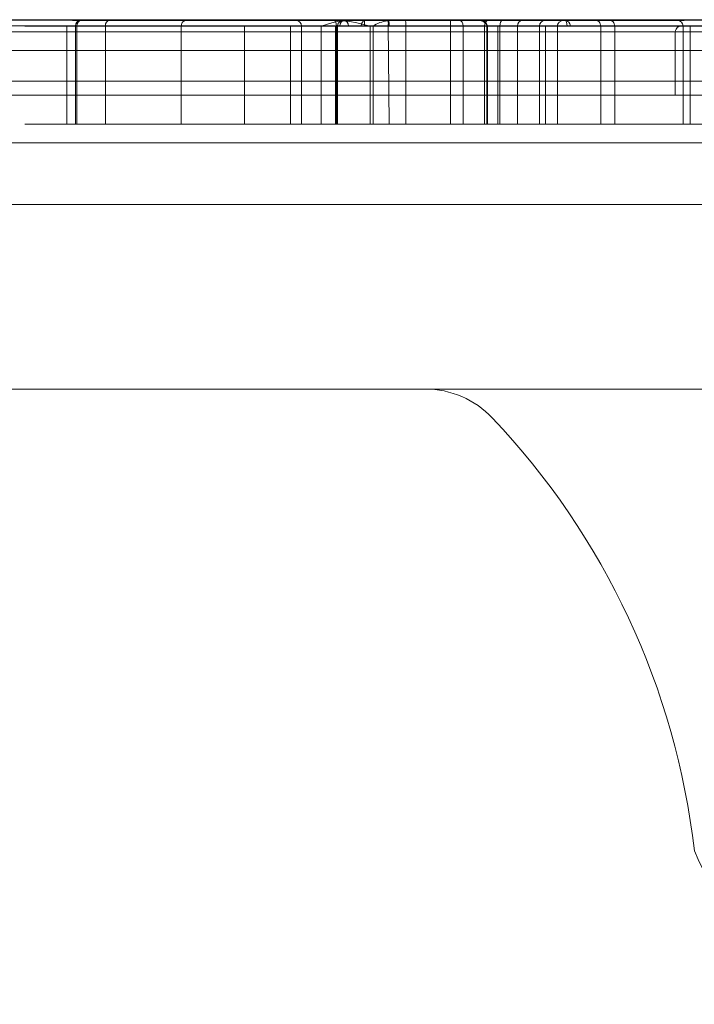
# Model space of a CAD drawing. Units: inches. Extents: x 10 to 9989, y 9 to 7065.
# Drawn here: x 9258 to 9280, y 5865 to 5897 of the extents above; entities that cross this region are included whole.
import ezdxf

# ---------------------------------------------------------------- set-up
doc = ezdxf.new("R2010")
doc.units = ezdxf.units.IN
doc.header["$MEASUREMENT"] = 0

# ---------------------------------------------------------------- blocks, each defined once
blk = doc.blocks.new('9_recover_dwg_chup1-668953-North')
at = {"lineweight": 9}
for p, q in [((-12115.768, 3012), (-12207.768, 3012)), ((-12207.768, 3012), (-12115.768, 3012)), ((-12115.768, 3012), (-12207.768, 3012)), ((-12119.768, 3012), (-12203.768, 3012)), ((-12203.768, 3012), (-12119.768, 3012)), ((-12119.768, 3012), (-12203.768, 3012)), ((-12169.67, 3011.796), (-12200.704, 3011.796)), ((-12200.704, 3011.796), (-12159.776, 3011.796)), ((-12190.888, 3011.979), (-12192.058, 3011.979)), ((-12185.103, 3011.792), (-12191.02, 3011.792)), ((-12185.103, 3011.792), (-12191.02, 3011.792)), ((-12190.888, 3011.979), (-12185.236, 3011.979)), ((-12185.236, 3011.979), (-12190.888, 3011.979)), ((-12189.653, 3011.791), (-12189.653, 3008.603)), ((-12189.465, 3011.978), (-12189.186, 3011.978)), ((-12189.223, 3011.978), (-12189.465, 3011.978)), ((-12189.376, 3011.791), (-12188.403, 3011.791)), ((-12189.326, 3011.791), (-12189.376, 3011.791)), ((-12189.376, 3011.791), (-12189.376, 3008.603)), ((-12189.326, 3011.791), (-12189.326, 3008.603)), ((-12179.707, 3011.791), (-12189.326, 3011.791)), ((-12188.282, 3011.978), (-12189.223, 3011.978)), ((-12189.186, 3011.978), (-12189.223, 3011.978)), ((-12189.223, 3011.978), (-12188.282, 3011.978)), ((-12179.144, 3011.978), (-12189.186, 3011.978)), ((-12188.403, 3011.791), (-12185.941, 3011.791)), ((-12188.403, 3011.791), (-12188.403, 3008.603)), ((-12188.282, 3011.978), (-12185.75, 3011.978)), ((-12185.941, 3011.791), (-12178.637, 3011.791)), ((-12185.941, 3011.791), (-12185.941, 3008.603)), ((-12185.756, 3011.978), (-12185.75, 3011.978)), ((-12185.75, 3011.978), (-12178.654, 3011.978)), ((-12185.236, 3011.979), (-12184.065, 3011.979)), ((-12183.878, 3008.604), (-12183.878, 3011.792)), ((-12182.392, 3011.791), (-12182.392, 3008.603)), ((-12182.2, 3011.978), (-12180.976, 3011.978)), ((-12182.034, 3011.791), (-12181.393, 3011.791)), ((-12182.031, 3008.603), (-12182.029, 3011.787)), ((-12180.894, 3011.791), (-12182.027, 3011.791)), ((-12181.393, 3011.791), (-12181.393, 3008.603)), ((-12175.962, 3011.978), (-12180.976, 3011.978)), ((-12180.93, 3011.792), (-12180.93, 3008.604)), ((-12176.086, 3011.791), (-12180.894, 3011.791)), ((-12180.894, 3011.791), (-12180.894, 3008.603)), ((-12180.857, 3011.792), (-12180.857, 3008.604)), ((-12180.716, 3011.978), (-12175.505, 3011.978)), ((-12179.804, 3011.791), (-12175.586, 3011.791)), ((-12179.804, 3008.603), (-12179.804, 3011.791)), ((-12179.707, 3008.603), (-12179.707, 3011.791)), ((-12179.187, 3011.791), (-12179.231, 3011.966)), ((-12179.214, 3011.861), (-12179.187, 3008.603)), ((-12176.782, 3011.791), (-12179.187, 3011.791)), ((-12178.654, 3011.978), (-12169.814, 3011.978)), ((-12178.637, 3008.603), (-12178.637, 3011.791)), ((-12178.637, 3011.791), (-12169.632, 3011.791)), ((-12177.185, 3008.604), (-12177.185, 3011.792)), ((-12176.154, 3011.978), (-12176.89, 3011.978)), ((-12176.007, 3011.791), (-12176.782, 3011.791)), ((-12176.782, 3011.791), (-12176.782, 3008.603)), ((-12175.835, 3011.978), (-12176.361, 3011.978)), ((-12169.814, 3011.978), (-12176.361, 3011.978)), ((-12176.361, 3011.978), (-12176.154, 3011.978)), ((-12176.154, 3011.978), (-12175.835, 3011.978)), ((-12176.086, 3011.791), (-12176.086, 3008.603)), ((-12175.015, 3011.791), (-12176.086, 3011.791)), ((-12175.987, 3011.791), (-12176.007, 3011.791)), ((-12176.007, 3011.791), (-12176.007, 3008.603)), ((-12169.632, 3011.791), (-12175.987, 3011.791)), ((-12175.987, 3008.603), (-12175.987, 3011.791)), ((-12174.863, 3011.978), (-12175.962, 3011.978)), ((-12175.647, 3008.603), (-12175.647, 3011.791)), ((-12175.586, 3011.791), (-12174.302, 3011.791)), ((-12175.586, 3011.791), (-12175.586, 3008.603)), ((-12175.505, 3011.978), (-12174.123, 3011.978)), ((-12174.302, 3011.791), (-12175.015, 3011.791)), ((-12175.015, 3011.791), (-12175.015, 3008.603)), ((-12174.123, 3011.978), (-12174.863, 3011.978)), ((-12174.302, 3011.791), (-12174.302, 3008.603)), ((-12174.102, 3008.603), (-12174.102, 3011.791)), ((-12173.715, 3008.604), (-12173.715, 3011.792)), ((-12172.305, 3011.792), (-12172.305, 3008.604)), ((-12171.847, 3008.604), (-12171.847, 3011.792)), ((-12169.593, 3011.978), (-12169.814, 3011.978)), ((-12159.625, 3011.796), (-12169.67, 3011.796)), ((-12169.632, 3011.791), (-12169.632, 3008.603)), ((-12169.406, 3008.603), (-12169.406, 3011.791)), ((-12204.711, 3011.608), (-12169.889, 3011.608)), ((-12159.809, 3011.608), (-12204.711, 3011.608)), ((-12169.889, 3009.546), (-12169.889, 3011.608)), ((-12119.768, 3011), (-12203.768, 3011)), ((-12203.768, 3011), (-12119.768, 3011)), ((-12115.768, 3010), (-12207.768, 3010)), ((-12207.768, 3010), (-12115.768, 3010)), ((-12115.768, 3010), (-12207.768, 3010)), ((-12204.711, 3009.546), (-12169.889, 3009.546)), ((-12159.809, 3009.546), (-12204.711, 3009.546)), ((-12169.889, 3009.546), (-12159.625, 3009.546)), ((-12191.02, 3008.604), (-12185.103, 3008.604)), ((-12185.103, 3008.604), (-12191.02, 3008.604)), ((-12189.376, 3008.603), (-12188.403, 3008.603)), ((-12189.326, 3008.603), (-12189.376, 3008.603)), ((-12179.707, 3008.603), (-12189.326, 3008.603)), ((-12188.403, 3008.603), (-12185.941, 3008.603)), ((-12185.941, 3008.603), (-12178.637, 3008.603)), ((-12180.894, 3008.603), (-12182.031, 3008.603)), ((-12182.031, 3008.603), (-12181.393, 3008.603)), ((-12181.393, 3008.603), (-12179.804, 3008.603)), ((-12176.086, 3008.603), (-12180.894, 3008.603)), ((-12179.804, 3008.603), (-12175.586, 3008.603)), ((-12179.187, 3008.603), (-12179.707, 3008.603)), ((-12176.782, 3008.603), (-12179.187, 3008.603)), ((-12178.637, 3008.603), (-12169.632, 3008.603)), ((-12176.007, 3008.603), (-12176.782, 3008.603)), ((-12175.015, 3008.603), (-12176.086, 3008.603)), ((-12175.987, 3008.603), (-12176.007, 3008.603)), ((-12169.632, 3008.603), (-12175.987, 3008.603)), ((-12175.586, 3008.603), (-12174.302, 3008.603)), ((-12174.302, 3008.603), (-12175.015, 3008.603)), ((-12207.768, 3008), (-12115.768, 3008)), ((-12115.768, 3008), (-12207.768, 3008)), ((-12207.768, 3008), (-12115.768, 3008)), ((-12115.768, 3008), (-12207.768, 3008)), ((-12207.768, 3000), (-12178.008, 3000)), ((-12115.768, 3000), (-12207.768, 3000)), ((-12207.768, 3000), (-12178.008, 3000)), ((-12115.768, 3000), (-12207.768, 3000)), ((-12178.008, 3000), (-12178.008, 3000)), ((-12175.832, 2999.064), (-12175.832, 2999.064)), ((-12169.268, 2985), (-12169.268, 2985))]:
    blk.add_line(p, q, dxfattribs=at)
at = {"lineweight": 9, "flags": 128}
for points in [[(-12169.67, 3011.796), (-12194.5, 3011.796), (-12200.704, 3011.796)], [(-12192.058, 3011.979), (-12190.221, 3011.979), (-12186.398, 3011.979), (-12185.236, 3011.979)], [(-12184.065, 3011.979), (-12185.902, 3011.979), (-12189.725, 3011.979), (-12190.888, 3011.979)], [(-12185.75, 3011.978), (-12187.314, 3011.978), (-12188.282, 3011.978)], [(-12178.654, 3011.978), (-12183.747, 3011.978), (-12185.756, 3011.978)], [(-12180.674, 3011.968), (-12182.391, 3011.976), (-12182.2, 3011.978)], [(-12181.393, 3011.791), (-12181.218, 3011.847), (-12181.041, 3011.898), (-12180.861, 3011.94), (-12180.674, 3011.968)], [(-12177.185, 3011.792), (-12179.684, 3011.792), (-12180.86, 3011.792), (-12180.603, 3011.792), (-12177.324, 3011.792), (-12173.927, 3011.792), (-12174.705, 3011.792), (-12177.245, 3011.792), (-12180.788, 3011.792)], [(-12180.857, 3011.792), (-12180.857, 3011.794), (-12180.857, 3011.796), (-12180.857, 3011.799), (-12180.857, 3011.801), (-12180.857, 3011.803), (-12180.857, 3011.805), (-12180.857, 3011.808), (-12180.857, 3011.81), (-12180.856, 3011.812), (-12180.856, 3011.814), (-12180.856, 3011.816), (-12180.856, 3011.818), (-12180.855, 3011.82), (-12180.855, 3011.823), (-12180.855, 3011.825), (-12180.854, 3011.827), (-12180.854, 3011.829), (-12180.853, 3011.831), (-12180.853, 3011.833), (-12180.853, 3011.834), (-12180.852, 3011.836), (-12180.851, 3011.84), (-12180.85, 3011.844), (-12180.849, 3011.848), (-12180.848, 3011.851), (-12180.847, 3011.855), (-12180.845, 3011.858), (-12180.844, 3011.861), (-12180.843, 3011.865), (-12180.841, 3011.868), (-12180.84, 3011.871), (-12180.839, 3011.874), (-12180.837, 3011.877), (-12180.836, 3011.88), (-12180.834, 3011.883), (-12180.833, 3011.885), (-12180.831, 3011.888), (-12180.829, 3011.891), (-12180.828, 3011.893), (-12180.826, 3011.896), (-12180.825, 3011.898), (-12180.823, 3011.9), (-12180.821, 3011.903), (-12180.82, 3011.905), (-12180.818, 3011.907), (-12180.816, 3011.909), (-12180.815, 3011.911), (-12180.813, 3011.913), (-12180.686, 3011.979)], [(-12180.674, 3011.968), (-12180.456, 3011.94), (-12180.238, 3011.898), (-12180.02, 3011.847), (-12179.804, 3011.791)], [(-12180.507, 3011.792), (-12180.33, 3011.792), (-12180.359, 3011.792), (-12180.39, 3011.792), (-12180.168, 3011.792), (-12180.088, 3011.792)], [(-12179.989, 3011.792), (-12178.939, 3011.792), (-12177.644, 3011.792), (-12176.715, 3011.792), (-12175.136, 3011.792), (-12173.403, 3011.792)], [(-12176.89, 3011.978), (-12178.044, 3011.978), (-12179.144, 3011.978)], [(-12179.073, 3011.978), (-12177.139, 3011.978), (-12176.89, 3011.978)], [(-12169.814, 3011.978), (-12173.337, 3011.978), (-12178.654, 3011.978)], [(-12176.361, 3011.978), (-12171.344, 3011.978), (-12169.593, 3011.978)], [(-12173.715, 3011.792), (-12173.715, 3011.794), (-12173.715, 3011.796), (-12173.714, 3011.799), (-12173.714, 3011.801), (-12173.714, 3011.803), (-12173.714, 3011.805), (-12173.714, 3011.808), (-12173.714, 3011.81), (-12173.714, 3011.812), (-12173.713, 3011.814), (-12173.713, 3011.816), (-12173.713, 3011.818), (-12173.712, 3011.82), (-12173.712, 3011.823), (-12173.712, 3011.825), (-12173.711, 3011.827), (-12173.711, 3011.829), (-12173.711, 3011.831), (-12173.71, 3011.833), (-12173.71, 3011.834), (-12173.709, 3011.836), (-12173.708, 3011.84), (-12173.707, 3011.844), (-12173.706, 3011.848), (-12173.705, 3011.851), (-12173.704, 3011.855), (-12173.703, 3011.858), (-12173.701, 3011.861), (-12173.7, 3011.865), (-12173.699, 3011.868), (-12173.697, 3011.871), (-12173.696, 3011.874), (-12173.694, 3011.877), (-12173.664, 3011.92), (-12173.543, 3011.979)], [(-12173.293, 3011.792), (-12172.752, 3011.792), (-12171.919, 3011.792), (-12172.256, 3011.792), (-12171.41, 3011.792), (-12170.354, 3011.792), (-12168.79, 3011.792), (-12167.665, 3011.792), (-12167.098, 3011.792), (-12166.177, 3011.792)], [(-12172.476, 3011.979), (-12172.408, 3011.959), (-12172.365, 3011.929), (-12172.339, 3011.9), (-12172.305, 3011.792)], [(-12172.019, 3011.979), (-12171.95, 3011.959), (-12171.907, 3011.929), (-12171.881, 3011.9), (-12171.847, 3011.792)]]:
    blk.add_lwpolyline(points, dxfattribs=at)
at = {"lineweight": 9}
for centre, radius, start, end in [((-12178.008, 2997), 3, 43.4831, 90), ((-12178.008, 2997), 3, 43.4831, 90), ((-12193.608, 2982.205), 24.5, 6.5507, 43.4831), ((-12193.608, 2982.205), 24.5, 6.5507, 43.4831), ((-12161.768, 2988.149), 8.134, 202.7774, 337.2226), ((-12161.768, 2988.149), 8.134, 202.7774, 337.2226)]:
    blk.add_arc(centre, radius, start, end, dxfattribs=at)
for points in [[(-12189.223, 3011.978), (-12189.303, 3011.978), (-12189.376, 3011.889), (-12189.376, 3011.791)], [(-12189.186, 3011.978), (-12189.258, 3011.978), (-12189.324, 3011.889), (-12189.326, 3011.791)], [(-12188.282, 3011.978), (-12188.345, 3011.978), (-12188.403, 3011.889), (-12188.403, 3011.791)], [(-12185.75, 3011.978), (-12185.772, 3011.978), (-12185.847, 3011.979), (-12185.943, 3011.87), (-12185.941, 3011.791)], [(-12182.03, 3011.789), (-12182.03, 3011.887), (-12182.113, 3011.978), (-12182.2, 3011.978)], [(-12182.2, 3011.978), (-12182.109, 3011.978), (-12182.028, 3011.887), (-12182.03, 3011.789)], [(-12180.976, 3011.978), (-12180.934, 3011.978), (-12180.894, 3011.889), (-12180.894, 3011.791)], [(-12180.788, 3011.792), (-12180.788, 3011.89), (-12180.722, 3011.979), (-12180.65, 3011.979)], [(-12180.65, 3011.979), (-12180.575, 3011.979), (-12180.507, 3011.89), (-12180.507, 3011.792)], [(-12180.088, 3011.792), (-12180.088, 3011.89), (-12180.035, 3011.979), (-12179.975, 3011.979)], [(-12179.975, 3011.979), (-12179.983, 3011.979), (-12179.989, 3011.89), (-12179.989, 3011.792)], [(-12179.231, 3011.966), (-12179.319, 3011.955), (-12179.493, 3011.913), (-12179.643, 3011.833), (-12179.707, 3011.791)], [(-12179.231, 3011.966), (-12179.167, 3011.94), (-12179.187, 3011.867), (-12179.187, 3011.791)], [(-12178.637, 3011.791), (-12178.637, 3011.889), (-12178.645, 3011.978), (-12178.654, 3011.978)], [(-12177.185, 3011.792), (-12177.185, 3011.89), (-12177.192, 3011.979), (-12177.2, 3011.979)], [(-12176.782, 3011.791), (-12176.781, 3011.889), (-12176.835, 3011.978), (-12176.89, 3011.978)], [(-12176.361, 3011.978), (-12176.288, 3011.978), (-12176.139, 3011.973), (-12176.009, 3011.865), (-12175.987, 3011.791)], [(-12176.007, 3011.791), (-12176.006, 3011.889), (-12176.078, 3011.978), (-12176.154, 3011.978)], [(-12175.962, 3011.978), (-12176.026, 3011.978), (-12176.087, 3011.889), (-12176.086, 3011.791)], [(-12175.586, 3011.791), (-12175.586, 3011.889), (-12175.548, 3011.978), (-12175.505, 3011.978)], [(-12174.863, 3011.978), (-12174.942, 3011.978), (-12175.015, 3011.889), (-12175.015, 3011.791)], [(-12174.123, 3011.978), (-12174.217, 3011.978), (-12174.302, 3011.889), (-12174.302, 3011.791)], [(-12173.403, 3011.792), (-12173.403, 3011.89), (-12173.437, 3011.979), (-12173.474, 3011.979)], [(-12173.474, 3011.979), (-12173.379, 3011.979), (-12173.293, 3011.89), (-12173.293, 3011.792)], [(-12169.889, 3011.608), (-12169.873, 3011.673), (-12169.821, 3011.768), (-12169.727, 3011.798), (-12169.67, 3011.796)], [(-12169.814, 3011.978), (-12169.719, 3011.978), (-12169.632, 3011.889), (-12169.632, 3011.791)]]:
    blk.add_open_spline(points, degree=3, dxfattribs=at)
for points, knots in [([(-12180.83, 3011.792), (-12180.808, 3011.792), (-12180.739, 3011.792), (-12180.634, 3011.792), (-12180.593, 3011.792)], [291.021977, 291.021977, 291.021977, 291.021977, 293.072113, 294.811625, 294.811625, 294.811625, 294.811625]), ([(-12180.65, 3011.979), (-12180.692, 3011.979), (-12180.625, 3011.979), (-12180.507, 3011.979), (-12180.346, 3011.979), (-12180.171, 3011.979), (-12179.984, 3011.979), (-12179.803, 3011.979), (-12179.622, 3011.979), (-12179.438, 3011.979), (-12179.244, 3011.979), (-12179.038, 3011.979), (-12178.744, 3011.979), (-12178.431, 3011.979), (-12178.105, 3011.979), (-12177.854, 3011.979), (-12177.592, 3011.979), (-12177.316, 3011.979), (-12177.025, 3011.979), (-12176.726, 3011.979), (-12176.428, 3011.979), (-12176.132, 3011.979), (-12175.837, 3011.979), (-12175.548, 3011.979), (-12175.276, 3011.979), (-12175.051, 3011.979), (-12174.824, 3011.979), (-12174.561, 3011.979), (-12174.257, 3011.979), (-12173.939, 3011.979), (-12173.618, 3011.979), (-12173.493, 3011.979), (-12173.576, 3011.979), (-12173.737, 3011.979), (-12173.985, 3011.979), (-12174.254, 3011.979), (-12174.488, 3011.979), (-12174.688, 3011.979), (-12174.891, 3011.979), (-12175.163, 3011.979), (-12175.476, 3011.979), (-12175.805, 3011.979), (-12176.091, 3011.979), (-12176.474, 3011.979), (-12176.964, 3011.979), (-12177.566, 3011.979), (-12178.153, 3011.979), (-12178.614, 3011.979), (-12178.955, 3011.979), (-12179.202, 3011.979), (-12179.455, 3011.979), (-12179.729, 3011.979), (-12180.035, 3011.979), (-12180.336, 3011.979), (-12180.613, 3011.979), (-12180.757, 3011.979), (-12180.739, 3011.979), (-12180.64, 3011.979), (-12180.45, 3011.979), (-12180.182, 3011.979), (-12179.888, 3011.979), (-12179.587, 3011.979), (-12179.285, 3011.979), (-12178.884, 3011.979), (-12178.384, 3011.979), (-12177.788, 3011.979), (-12177.395, 3011.979), (-12177.2, 3011.979)], [0, 0, 0, 0, 0.008681, 0.017361, 0.027778, 0.041667, 0.055556, 0.069444, 0.083333, 0.097222, 0.111111, 0.125, 0.138889, 0.166667, 0.180556, 0.194444, 0.208333, 0.222222, 0.236111, 0.25, 0.263889, 0.277778, 0.291667, 0.305556, 0.319444, 0.333333, 0.347222, 0.361111, 0.375, 0.388889, 0.402778, 0.416667, 0.430556, 0.444444, 0.458333, 0.472222, 0.482639, 0.493056, 0.506944, 0.520833, 0.541667, 0.555556, 0.569444, 0.583333, 0.611111, 0.638889, 0.666667, 0.694444, 0.708333, 0.722222, 0.736111, 0.75, 0.763889, 0.777778, 0.791667, 0.805556, 0.819444, 0.833333, 0.847222, 0.861111, 0.875, 0.888889, 0.902778, 0.916667, 0.944444, 0.972222, 1, 1, 1, 1]), ([(-12179.975, 3011.979), (-12180.028, 3011.979), (-12180.038, 3011.979), (-12179.975, 3011.979), (-12179.956, 3011.979), (-12180.027, 3011.979), (-12180.127, 3011.979), (-12180.201, 3011.979), (-12180.214, 3011.979), (-12180.197, 3011.979), (-12180.173, 3011.979), (-12180.15, 3011.979), (-12180.14, 3011.979), (-12180.13, 3011.979), (-12180.193, 3011.979), (-12180.388, 3011.979), (-12180.561, 3011.979), (-12180.605, 3011.979), (-12180.65, 3011.979)], [0, 0, 0, 0, 0.052083, 0.104167, 0.166667, 0.25, 0.3125, 0.375, 0.458333, 0.541667, 0.625, 0.708333, 0.770833, 0.833333, 0.875, 0.916667, 0.958333, 1, 1, 1, 1]), ([(-12173.474, 3011.979), (-12173.529, 3011.979), (-12173.653, 3011.979), (-12173.848, 3011.979), (-12174.102, 3011.979), (-12174.377, 3011.979), (-12174.659, 3011.979), (-12174.896, 3011.979), (-12175.127, 3011.979), (-12175.338, 3011.979), (-12175.516, 3011.979), (-12175.674, 3011.979), (-12175.822, 3011.979), (-12175.967, 3011.979), (-12176.112, 3011.979), (-12176.282, 3011.979), (-12176.482, 3011.979), (-12176.64, 3011.979), (-12176.678, 3011.979), (-12176.676, 3011.979), (-12176.749, 3011.979), (-12176.921, 3011.979), (-12177.213, 3011.979), (-12177.428, 3011.979), (-12177.586, 3011.979), (-12177.711, 3011.979), (-12177.909, 3011.979), (-12177.97, 3011.979), (-12178.048, 3011.979), (-12178.157, 3011.979), (-12178.306, 3011.979), (-12178.448, 3011.979), (-12178.504, 3011.979), (-12178.629, 3011.979), (-12178.783, 3011.979), (-12178.971, 3011.979), (-12179.054, 3011.979), (-12179.154, 3011.979), (-12179.226, 3011.979), (-12179.32, 3011.979), (-12179.513, 3011.979), (-12179.743, 3011.979), (-12179.884, 3011.979), (-12179.975, 3011.979)], [0, 0, 0, 0, 0.020833, 0.041667, 0.069444, 0.111111, 0.138889, 0.166667, 0.194444, 0.222222, 0.25, 0.277778, 0.305556, 0.333333, 0.354167, 0.375, 0.395833, 0.413194, 0.430556, 0.458333, 0.486111, 0.513889, 0.541667, 0.569444, 0.590278, 0.607639, 0.626736, 0.645833, 0.666667, 0.694444, 0.715278, 0.734375, 0.756944, 0.777778, 0.798611, 0.819444, 0.847222, 0.875, 0.902778, 0.930556, 0.951389, 0.972222, 1, 1, 1, 1]), ([(-12177.2, 3011.979), (-12177.08, 3011.979), (-12176.842, 3011.979), (-12176.485, 3011.979), (-12176.192, 3011.979), (-12175.964, 3011.979), (-12175.742, 3011.979), (-12175.52, 3011.979), (-12175.291, 3011.979), (-12175.114, 3011.979), (-12174.934, 3011.979), (-12174.761, 3011.979), (-12174.609, 3011.979), (-12174.481, 3011.979), (-12174.364, 3011.979), (-12174.213, 3011.979), (-12174.029, 3011.979), (-12173.857, 3011.979), (-12173.691, 3011.979), (-12173.477, 3011.979), (-12173.221, 3011.979), (-12172.91, 3011.979), (-12172.462, 3011.979), (-12171.874, 3011.979), (-12171.172, 3011.979), (-12170.49, 3011.979), (-12169.817, 3011.979), (-12169.162, 3011.979), (-12168.651, 3011.979), (-12168.278, 3011.979), (-12168.018, 3011.979), (-12167.77, 3011.979), (-12167.523, 3011.979), (-12167.268, 3011.979), (-12167.038, 3011.979), (-12166.834, 3011.979), (-12166.67, 3011.979), (-12166.496, 3011.979), (-12166.322, 3011.979), (-12166.154, 3011.979), (-12165.987, 3011.979), (-12165.819, 3011.979), (-12165.646, 3011.979), (-12165.471, 3011.979), (-12165.301, 3011.979), (-12165.138, 3011.979), (-12164.932, 3011.979), (-12164.686, 3011.979), (-12164.392, 3011.979), (-12164.099, 3011.979), (-12163.804, 3011.979), (-12163.508, 3011.979), (-12163.208, 3011.979), (-12162.906, 3011.979), (-12162.599, 3011.979), (-12162.341, 3011.979), (-12162.135, 3011.979), (-12161.98, 3011.979), (-12161.825, 3011.979), (-12161.67, 3011.979), (-12161.516, 3011.979), (-12161.36, 3011.979), (-12161.194, 3011.979), (-12161.007, 3011.979), (-12160.84, 3011.979), (-12160.664, 3011.979), (-12160.477, 3011.979), (-12160.297, 3011.979), (-12160.137, 3011.979), (-12160.002, 3011.979), (-12159.907, 3011.979), (-12159.853, 3011.979), (-12159.82, 3011.979), (-12159.75, 3011.979), (-12159.611, 3011.979), (-12159.422, 3011.979), (-12159.245, 3011.979), (-12159.094, 3011.979), (-12158.963, 3011.979), (-12158.86, 3011.979), (-12158.785, 3011.979), (-12158.737, 3011.979), (-12158.711, 3011.979), (-12158.711, 3011.979), (-12158.748, 3011.979), (-12158.843, 3011.979), (-12158.987, 3011.979), (-12159.142, 3011.979), (-12159.301, 3011.979), (-12159.458, 3011.979), (-12159.608, 3011.979), (-12159.739, 3011.979), (-12159.824, 3011.979), (-12159.834, 3011.979), (-12159.777, 3011.979), (-12159.697, 3011.979), (-12159.61, 3011.979), (-12159.57, 3011.979), (-12159.731, 3011.979), (-12159.879, 3011.979), (-12160.044, 3011.979), (-12160.267, 3011.979), (-12160.499, 3011.979), (-12160.731, 3011.979), (-12160.961, 3011.979), (-12161.248, 3011.979), (-12161.59, 3011.979), (-12161.932, 3011.979), (-12162.273, 3011.979), (-12162.551, 3011.979), (-12162.769, 3011.979), (-12162.932, 3011.979), (-12163.092, 3011.979), (-12163.25, 3011.979), (-12163.404, 3011.979), (-12163.549, 3011.979), (-12163.672, 3011.979), (-12163.703, 3011.979), (-12163.591, 3011.979), (-12163.416, 3011.979), (-12163.235, 3011.979), (-12163.051, 3011.979), (-12162.866, 3011.979), (-12162.682, 3011.979), (-12162.5, 3011.979), (-12162.319, 3011.979), (-12162.139, 3011.979), (-12161.955, 3011.979), (-12161.77, 3011.979), (-12161.521, 3011.979), (-12161.213, 3011.979), (-12160.922, 3011.979), (-12160.711, 3011.979), (-12160.569, 3011.979), (-12160.45, 3011.979), (-12160.369, 3011.979), (-12160.336, 3011.979), (-12160.342, 3011.979), (-12160.432, 3011.979), (-12160.655, 3011.979), (-12160.937, 3011.979), (-12161.244, 3011.979), (-12161.561, 3011.979), (-12161.998, 3011.979), (-12162.398, 3011.979), (-12162.747, 3011.979), (-12162.98, 3011.979), (-12163.271, 3011.979), (-12163.558, 3011.979), (-12163.778, 3011.979), (-12163.983, 3011.979), (-12164.165, 3011.979), (-12164.318, 3011.979), (-12164.421, 3011.979), (-12164.52, 3011.979), (-12164.658, 3011.979), (-12164.841, 3011.979), (-12165.011, 3011.979), (-12165.183, 3011.979), (-12165.356, 3011.979), (-12165.532, 3011.979), (-12165.763, 3011.979), (-12165.988, 3011.979), (-12166.206, 3011.979), (-12166.423, 3011.979), (-12166.695, 3011.979), (-12167.02, 3011.979), (-12167.346, 3011.979), (-12167.666, 3011.979), (-12167.971, 3011.979), (-12168.206, 3011.979), (-12168.379, 3011.979), (-12168.5, 3011.979), (-12168.601, 3011.979), (-12168.666, 3011.979), (-12168.667, 3011.979), (-12168.594, 3011.979), (-12168.488, 3011.979), (-12168.371, 3011.979), (-12168.28, 3011.979), (-12168.234, 3011.979), (-12168.213, 3011.979), (-12168.204, 3011.979), (-12168.196, 3011.979), (-12168.174, 3011.979), (-12168.104, 3011.979), (-12167.959, 3011.979), (-12167.772, 3011.979), (-12167.559, 3011.979), (-12167.333, 3011.979), (-12167.106, 3011.979), (-12166.924, 3011.979), (-12166.788, 3011.979), (-12166.693, 3011.979), (-12166.606, 3011.979), (-12166.524, 3011.979), (-12166.429, 3011.979), (-12166.305, 3011.979), (-12166.148, 3011.979), (-12165.975, 3011.979), (-12165.8, 3011.979), (-12165.631, 3011.979), (-12165.484, 3011.979), (-12165.357, 3011.979), (-12165.257, 3011.979), (-12165.188, 3011.979), (-12165.218, 3011.979), (-12165.333, 3011.979), (-12165.46, 3011.979), (-12165.595, 3011.979), (-12165.73, 3011.979), (-12165.859, 3011.979), (-12165.978, 3011.979), (-12166.116, 3011.979), (-12166.2, 3011.979), (-12166.251, 3011.979)], [0, 0, 0, 0, 0.006944, 0.013889, 0.020833, 0.024306, 0.027778, 0.034722, 0.038194, 0.041667, 0.045139, 0.048611, 0.052083, 0.055556, 0.059028, 0.0625, 0.065972, 0.069444, 0.072917, 0.076389, 0.083333, 0.090278, 0.097222, 0.111111, 0.125, 0.138889, 0.152778, 0.166667, 0.180556, 0.1875, 0.194444, 0.201389, 0.208333, 0.215278, 0.222222, 0.225694, 0.229167, 0.232639, 0.236111, 0.239583, 0.243056, 0.246528, 0.25, 0.253472, 0.256944, 0.260417, 0.263889, 0.270833, 0.277778, 0.284722, 0.291667, 0.298611, 0.305556, 0.3125, 0.319444, 0.326389, 0.329861, 0.333333, 0.336806, 0.340278, 0.34375, 0.347222, 0.350694, 0.354167, 0.357639, 0.361111, 0.364583, 0.368056, 0.371528, 0.375, 0.378472, 0.381944, 0.385417, 0.388889, 0.392361, 0.395833, 0.399306, 0.402778, 0.40625, 0.409722, 0.413194, 0.416667, 0.420139, 0.423611, 0.427083, 0.430556, 0.434028, 0.4375, 0.440972, 0.444444, 0.447917, 0.451389, 0.454861, 0.458333, 0.461806, 0.465278, 0.46875, 0.472222, 0.475694, 0.479167, 0.482639, 0.486111, 0.493056, 0.496528, 0.5, 0.506944, 0.513889, 0.520833, 0.527778, 0.534722, 0.538194, 0.541667, 0.545139, 0.548611, 0.552083, 0.555556, 0.559028, 0.5625, 0.565972, 0.569444, 0.572917, 0.576389, 0.579861, 0.583333, 0.586806, 0.590278, 0.59375, 0.597222, 0.600694, 0.604167, 0.611111, 0.618056, 0.621528, 0.625, 0.628472, 0.631944, 0.635417, 0.638889, 0.645833, 0.652778, 0.659722, 0.666667, 0.673611, 0.680556, 0.694444, 0.697917, 0.701389, 0.708333, 0.715278, 0.71875, 0.722222, 0.729167, 0.732639, 0.736111, 0.739583, 0.743056, 0.746528, 0.75, 0.753472, 0.756944, 0.760417, 0.763889, 0.770833, 0.774306, 0.777778, 0.784722, 0.791667, 0.798611, 0.805556, 0.8125, 0.819444, 0.822917, 0.826389, 0.829861, 0.833333, 0.836806, 0.840278, 0.84375, 0.847222, 0.850694, 0.854167, 0.857639, 0.861111, 0.864583, 0.868056, 0.875, 0.881944, 0.888889, 0.895833, 0.902778, 0.909722, 0.916667, 0.920139, 0.923611, 0.927083, 0.930556, 0.934028, 0.9375, 0.940972, 0.944444, 0.947917, 0.951389, 0.954861, 0.958333, 0.961806, 0.965278, 0.96875, 0.972222, 0.975694, 0.979167, 0.982639, 0.986111, 0.989583, 0.993056, 1, 1, 1, 1]), ([(-12166.177, 3011.792), (-12166.067, 3011.792), (-12165.8, 3011.792), (-12164.653, 3011.792), (-12165.443, 3011.792), (-12166.217, 3011.792), (-12166.797, 3011.792), (-12168.199, 3011.792), (-12167.95, 3011.792), (-12168.642, 3011.792), (-12167.948, 3011.792), (-12167.139, 3011.792), (-12166.185, 3011.792), (-12165.401, 3011.792), (-12164.54, 3011.792), (-12164.181, 3011.792), (-12163.6, 3011.792), (-12162.442, 3011.792), (-12161.233, 3011.792), (-12160.185, 3011.792), (-12160.077, 3011.792), (-12160.987, 3011.792), (-12162.049, 3011.792), (-12162.758, 3011.792), (-12163.931, 3011.792), (-12162.577, 3011.792), (-12161.765, 3011.792), (-12160.796, 3011.792), (-12159.986, 3011.792), (-12159.135, 3011.792), (-12160.046, 3011.792), (-12158.551, 3011.792), (-12158.48, 3011.792), (-12158.801, 3011.792), (-12159.518, 3011.792), (-12160.04, 3011.792), (-12160.012, 3011.792), (-12160.567, 3011.792), (-12161.088, 3011.792), (-12161.996, 3011.792), (-12163.215, 3011.792), (-12164.452, 3011.792), (-12165.558, 3011.792), (-12166.931, 3011.792), (-12168.264, 3011.792), (-12170.145, 3011.792), (-12171.644, 3011.792), (-12172.77, 3011.792), (-12173.499, 3011.792), (-12174.363, 3011.792), (-12174.886, 3011.792), (-12175.851, 3011.792), (-12176.632, 3011.792), (-12177.032, 3011.792), (-12177.185, 3011.792)], [0, 0, 0, 0, 11.009546, 26.547726, 40.561317, 47.867892, 55.17621, 93.684223, 108.138523, 115.412308, 123.280893, 142.054515, 153.265236, 164.464708, 175.580066, 182.931331, 190.965335, 204.716953, 226.632456, 242.714393, 253.84921, 267.596905, 283.356866, 293.214767, 301.399945, 315.545889, 326.6534, 342.697018, 352.383147, 362.33925, 371.895566, 388.371001, 399.042987, 410.644133, 419.495379, 426.310524, 433.998732, 440.563443, 447.28721, 456.219878, 478.781431, 505.598068, 516.856998, 526.925354, 559.786411, 590.790286, 606.321893, 621.158684, 633.713795, 643.640978, 651.20189, 667.231838, 677.53884, 683.872135, 683.872135, 683.872135, 683.872135]), ([(-12166.251, 3011.979), (-12166.313, 3011.979), (-12166.434, 3011.979), (-12166.61, 3011.979), (-12166.772, 3011.979), (-12166.904, 3011.979), (-12166.968, 3011.979), (-12166.921, 3011.979), (-12166.857, 3011.979), (-12166.806, 3011.979), (-12166.8, 3011.979), (-12166.872, 3011.979), (-12166.995, 3011.979), (-12167.14, 3011.979), (-12167.283, 3011.979), (-12167.464, 3011.979), (-12167.64, 3011.979), (-12167.827, 3011.979), (-12167.977, 3011.979), (-12168.132, 3011.979), (-12168.284, 3011.979), (-12168.423, 3011.979), (-12168.544, 3011.979), (-12168.677, 3011.979), (-12168.845, 3011.979), (-12169.058, 3011.979), (-12169.289, 3011.979), (-12169.521, 3011.979), (-12169.748, 3011.979), (-12169.943, 3011.979), (-12170.112, 3011.979), (-12170.262, 3011.979), (-12170.402, 3011.979), (-12170.538, 3011.979), (-12170.675, 3011.979), (-12170.822, 3011.979), (-12170.973, 3011.979), (-12171.113, 3011.979), (-12171.22, 3011.979), (-12171.26, 3011.979), (-12171.29, 3011.979), (-12171.344, 3011.979), (-12171.466, 3011.979), (-12171.678, 3011.979), (-12171.925, 3011.979), (-12172.172, 3011.979), (-12172.401, 3011.979), (-12172.512, 3011.979), (-12172.476, 3011.979), (-12172.386, 3011.979), (-12172.278, 3011.979), (-12172.175, 3011.979), (-12172.091, 3011.979), (-12172.039, 3011.979), (-12172.03, 3011.979), (-12172.054, 3011.979), (-12172.118, 3011.979), (-12172.246, 3011.979), (-12172.454, 3011.979), (-12172.696, 3011.979), (-12172.947, 3011.979), (-12173.143, 3011.979), (-12173.28, 3011.979), (-12173.365, 3011.979), (-12173.429, 3011.979), (-12173.461, 3011.979), (-12173.477, 3011.979), (-12173.448, 3011.979), (-12173.474, 3011.979)], [0, 0, 0, 0, 0.013889, 0.027778, 0.041667, 0.055556, 0.069444, 0.083333, 0.097222, 0.111111, 0.125, 0.138889, 0.152778, 0.166667, 0.180556, 0.194444, 0.222222, 0.236111, 0.25, 0.263889, 0.277778, 0.291667, 0.305556, 0.319444, 0.333333, 0.347222, 0.361111, 0.375, 0.388889, 0.402778, 0.416667, 0.430556, 0.444444, 0.458333, 0.472222, 0.486111, 0.5, 0.513889, 0.527778, 0.541667, 0.555556, 0.569444, 0.583333, 0.597222, 0.611111, 0.625, 0.638889, 0.652778, 0.666667, 0.680556, 0.694444, 0.708333, 0.722222, 0.736111, 0.75, 0.763889, 0.777778, 0.805556, 0.833333, 0.861111, 0.888889, 0.916667, 0.930556, 0.944444, 0.958333, 0.972222, 0.982639, 1, 1, 1, 1]), ([(-12173.306, 3011.792), (-12173.265, 3011.792), (-12173.324, 3011.792), (-12172.957, 3011.792), (-12172.104, 3011.792), (-12171.747, 3011.792), (-12172.024, 3011.792), (-12172.53, 3011.792), (-12171.419, 3011.792), (-12171.533, 3011.792), (-12170.664, 3011.792), (-12170.086, 3011.792), (-12168.917, 3011.792), (-12168.566, 3011.792), (-12167.927, 3011.792), (-12167.479, 3011.792), (-12166.828, 3011.792), (-12167.432, 3011.792), (-12166.668, 3011.792), (-12166.177, 3011.792)], [465.045281, 465.045281, 465.045281, 465.045281, 469.933209, 483.029249, 506.528349, 523.570981, 533.565041, 543.539351, 550.734886, 562.859523, 575.304419, 598.528606, 606.989348, 616.706327, 627.204604, 643.151284, 651.705264, 663.195459, 683.872135, 683.872135, 683.872135, 683.872135]), ([(-12177.185, 3008.604), (-12177.83, 3008.604), (-12179.019, 3008.604), (-12180.801, 3008.604), (-12181.091, 3008.604), (-12179.74, 3008.604), (-12178.65, 3008.604), (-12177.211, 3008.604), (-12176.038, 3008.604), (-12175.155, 3008.604), (-12174.608, 3008.604), (-12173.871, 3008.604), (-12173.556, 3008.604), (-12174.589, 3008.604), (-12175.078, 3008.604), (-12176.118, 3008.604), (-12177.215, 3008.604), (-12178.272, 3008.604), (-12179.512, 3008.604), (-12180.105, 3008.604), (-12180.98, 3008.604), (-12180.739, 3008.604), (-12180.52, 3008.604), (-12180.251, 3008.604), (-12180.413, 3008.604), (-12180.409, 3008.604), (-12180.068, 3008.604), (-12180.264, 3008.604), (-12180.163, 3008.604), (-12180.057, 3008.604), (-12179.922, 3008.604), (-12179.772, 3008.604), (-12179.491, 3008.604), (-12179.366, 3008.604), (-12179.237, 3008.604), (-12179.082, 3008.604), (-12178.691, 3008.604), (-12178.597, 3008.604), (-12178.293, 3008.604), (-12178.168, 3008.604), (-12178.07, 3008.604), (-12177.898, 3008.604), (-12177.734, 3008.604), (-12177.579, 3008.604), (-12177.412, 3008.604), (-12177.09, 3008.604), (-12176.841, 3008.604), (-12176.884, 3008.604), (-12176.779, 3008.604), (-12176.523, 3008.604), (-12176.126, 3008.604), (-12175.707, 3008.604), (-12175.232, 3008.604), (-12174.319, 3008.604), (-12173.227, 3008.604), (-12173.324, 3008.604), (-12172.957, 3008.604), (-12172.104, 3008.604), (-12171.747, 3008.604), (-12172.024, 3008.604), (-12172.53, 3008.604), (-12171.419, 3008.604), (-12171.533, 3008.604), (-12170.664, 3008.604), (-12170.086, 3008.604), (-12168.917, 3008.604), (-12168.566, 3008.604), (-12167.927, 3008.604), (-12167.479, 3008.604), (-12166.828, 3008.604), (-12167.432, 3008.604), (-12166.668, 3008.604), (-12166.177, 3008.604)], [0, 0, 0, 0, 26.685256, 48.044932, 62.945048, 75.331679, 94.532472, 118.541064, 131.143592, 143.047392, 155.480569, 163.294552, 171.704317, 178.649508, 193.688965, 206.874616, 219.373769, 236.935405, 253.816816, 281.393774, 291.021977, 293.072113, 294.811625, 298.949572, 311.769119, 325.106581, 332.402776, 338.784394, 340.555522, 342.810887, 344.286526, 345.665662, 349.140784, 354.679714, 359.368512, 363.529072, 369.136922, 373.091689, 376.964596, 382.577412, 385.364813, 387.989215, 390.084881, 391.812344, 394.380652, 400.081545, 403.602844, 409.694377, 412.990334, 416.435941, 421.095222, 427.624475, 439.608465, 453.332661, 465.045281, 469.933209, 483.029249, 506.528349, 523.570981, 533.565041, 543.539351, 550.734886, 562.859523, 575.304419, 598.528606, 606.989348, 616.706327, 627.204604, 643.151284, 651.705264, 663.195459, 683.872135, 683.872135, 683.872135, 683.872135]), ([(-12166.177, 3008.604), (-12166.067, 3008.604), (-12165.8, 3008.604), (-12164.653, 3008.604), (-12165.443, 3008.604), (-12166.217, 3008.604), (-12166.797, 3008.604), (-12168.199, 3008.604), (-12167.95, 3008.604), (-12168.642, 3008.604), (-12167.948, 3008.604), (-12167.139, 3008.604), (-12166.185, 3008.604), (-12165.401, 3008.604), (-12164.54, 3008.604), (-12164.181, 3008.604), (-12163.6, 3008.604), (-12162.442, 3008.604), (-12161.233, 3008.604), (-12160.185, 3008.604), (-12160.077, 3008.604), (-12160.987, 3008.604), (-12162.049, 3008.604), (-12162.758, 3008.604), (-12163.931, 3008.604), (-12162.577, 3008.604), (-12161.765, 3008.604), (-12160.796, 3008.604), (-12159.986, 3008.604), (-12159.135, 3008.604), (-12160.046, 3008.604), (-12158.551, 3008.604), (-12158.48, 3008.604), (-12158.801, 3008.604), (-12159.518, 3008.604), (-12160.04, 3008.604), (-12160.012, 3008.604), (-12160.567, 3008.604), (-12161.088, 3008.604), (-12161.996, 3008.604), (-12163.215, 3008.604), (-12164.452, 3008.604), (-12165.558, 3008.604), (-12166.931, 3008.604), (-12168.264, 3008.604), (-12170.145, 3008.604), (-12171.644, 3008.604), (-12172.77, 3008.604), (-12173.499, 3008.604), (-12174.363, 3008.604), (-12174.886, 3008.604), (-12175.851, 3008.604), (-12176.632, 3008.604), (-12177.032, 3008.604), (-12177.185, 3008.604)], [0, 0, 0, 0, 11.009546, 26.547726, 40.561317, 47.867892, 55.17621, 93.684223, 108.138523, 115.412308, 123.280893, 142.054515, 153.265236, 164.464708, 175.580066, 182.931331, 190.965335, 204.716953, 226.632456, 242.714393, 253.84921, 267.596905, 283.356866, 293.214767, 301.399945, 315.545889, 326.6534, 342.697018, 352.383147, 362.33925, 371.895566, 388.371001, 399.042987, 410.644133, 419.495379, 426.310524, 433.998732, 440.563443, 447.28721, 456.219878, 478.781431, 505.598068, 516.856998, 526.925354, 559.786411, 590.790286, 606.321893, 621.158684, 633.713795, 643.640978, 651.20189, 667.231838, 677.53884, 683.872135, 683.872135, 683.872135, 683.872135])]:
    blk.add_open_spline(points, degree=3, knots=knots, dxfattribs=at)
blk = doc.blocks.new('9_recover_dwg_năpchup1-668954-North')
blk.add_blockref('9_recover_dwg_chup1-668953-North', (0, 0))
blk = doc.blocks.new('9_recover_dwg-668950-North')
at = {"lineweight": 9}
for p, q in [((-12206.858, 3006), (-12116.858, 3006)), ((-12116.858, 3006), (-12206.858, 3006)), ((-12206.858, 3006), (-12116.858, 3006)), ((-12116.858, 3006), (-12206.858, 3006)), ((-12116.858, 3000), (-12206.858, 3000)), ((-12206.858, 3000), (-12116.858, 3000)), ((-12116.858, 3000), (-12206.858, 3000)), ((-12206.858, 3000), (-12116.858, 3000)), ((-12119.858, 3000), (-12203.858, 3000)), ((-12203.858, 3000), (-12119.858, 3000)), ((-12203.858, 3000), (-12119.858, 3000)), ((-12119.858, 3000), (-12203.858, 3000)), ((-12119.858, 3000), (-12203.858, 3000)), ((-12203.858, 3000), (-12119.858, 3000)), ((-12203.858, 3000), (-12119.858, 3000)), ((-12119.858, 3000), (-12203.858, 3000))]:
    blk.add_line(p, q, dxfattribs=at)
blk.add_blockref('9_recover_dwg_năpchup1-668954-North', (0, 0))
blk.add_blockref('9_recover_dwg_năpchup1-668954-North', (0, 0))

msp = doc.modelspace()

# ---------------------------------------------------------------- block references
at = {"lineweight": 9}
msp.add_blockref('9_recover_dwg-668950-North', (21449.424, 2884.919), dxfattribs=at)

doc.saveas('drawing.dxf')
